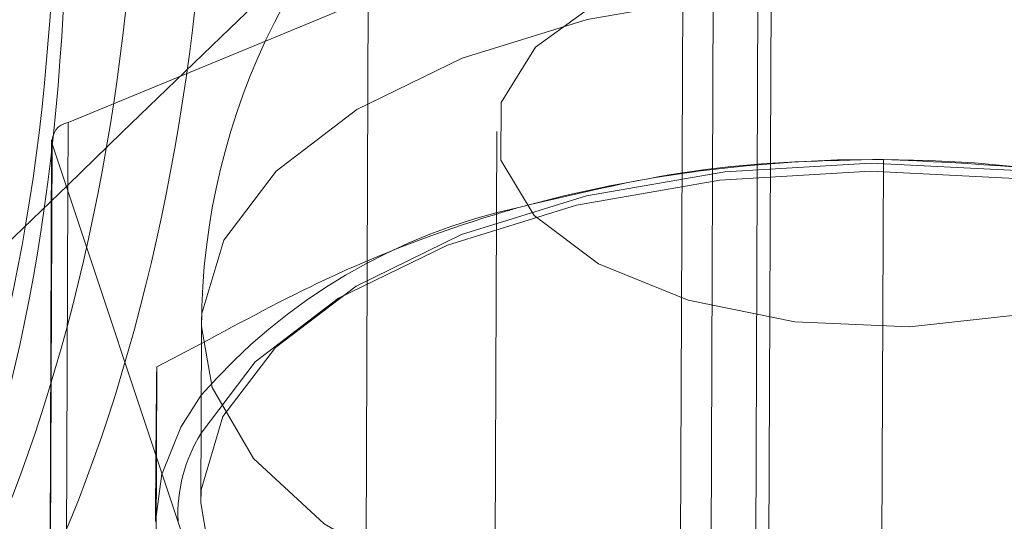
# Model space of a CAD drawing. Units: millimetres. Extents: x 0 to 59.4, y 0 to 42.1.
# Drawn here: x 14.6 to 14.6, y 11.4 to 11.4 of the extents above; entities that cross this region are included whole.
import ezdxf

# ---------------------------------------------------------------- set-up
doc = ezdxf.new("R2010")
doc.units = ezdxf.units.MM
doc.linetypes.add('HIDDEN', pattern=[0.1905, 0.127, -0.0635])

msp = doc.modelspace()

# ---------------------------------------------------------------- linework, layer by layer
at = {"color": 7, "linetype": 'HIDDEN', "lineweight": 0}
for p, q in [((14.58862285891378, 11.36580497266596), (14.5888819404364, 11.43118898313984)), ((14.59184667546753, 11.36034558456883), (14.59210575699015, 11.42572949570164)), ((14.57725406765147, 11.41619662683949), (14.57709452588562, 11.37596180281783)), ((14.58992601513072, 11.41195913396026), (14.57343499937856, 11.40515705189849)), ((14.58980601111257, 11.381715439178), (14.58992601513072, 11.41195913396026)), ((14.59156971255147, 11.412093244411), (14.59144970853333, 11.38184954962874)), ((14.58194475451314, 11.40182723841811), (14.58180269677643, 11.36596848807479)), ((14.56557314673269, 11.40152057252074), (14.56545314271454, 11.37127687773848)), ((14.56547618984385, 11.37113611143574), (14.565596193862, 11.401379806218)), ((14.59616364120646, 11.40080849569783), (14.59608853935404, 11.38188193481907)), ((14.56616879581614, 11.39966219903772), (14.5660589245876, 11.37192030987883)), ((14.56943850794637, 11.39319002868478), (14.56936340609395, 11.37426346780603)), ((14.56940791089539, 11.3899487281019), (14.56938784399831, 11.38749957324808))]:
    msp.add_line(p, q, dxfattribs=at)
at = {"color": 7, "linetype": 'Continuous', "lineweight": 15}
for p, q in [((14.57343499937856, 11.40515705189849), (14.5661787299236, 11.40216400466109)), ((14.565596193862, 11.401379806218), (14.57069775540832, 11.38608118138457)), ((14.57108300009572, 11.39466931662703), (14.57105737009847, 11.38818850360061)), ((14.57108041722778, 11.39403760673349), (14.56943850794637, 11.39319002868478))]:
    msp.add_line(p, q, dxfattribs=at)
at = {"color": 8, "linetype": 'Continuous', "lineweight": 15}
msp.add_line((14.5661787299236, 11.40216400466109), (14.56616879581614, 11.39966219903772), dxfattribs=at)
at = {"color": 7, "linetype": 'HIDDEN', "lineweight": 0, "flags": 128}
for points in [[(14.58898128151103, 11.39563103757049), (14.58568971434438, 11.39697224141901), (14.58332420467539, 11.39873981715982), (14.58209495821798, 11.40077680589502), (14.58211105147207, 11.40290210884556), (14.58337129234476, 11.40492697796966), (14.58576342542175, 11.40667140724008), (14.58907486080333, 11.40798032523935), (14.59301174759074, 11.40873760225122), (14.59722400783702, 11.4088758850271), (14.60133732437296, 11.40838285527373), (14.60498632072612, 11.40730232240503), (14.60784664828781, 11.40573034924015), (14.60966439127131, 11.40380660933003), (14.61027782240713, 11.40170196932301), (14.60963250278636, 11.39960338912154), (14.60778575220906, 11.39769753060485), (14.60490168213053, 11.39615357162302), (14.60123659252329, 11.39510880154118), (14.59711612342997, 11.39465590558196), (14.59290624736949, 11.39483531556273), (14.58898128151103, 11.39563103757049)], [(14.57108300009572, 11.39466931662703), (14.57110286831065, 11.39514645180846), (14.57190137186849, 11.39783501865213), (14.57383057553772, 11.40037099760517), (14.57680027762258, 11.40263577542449), (14.58067179798289, 11.40452335518345), (14.58526373981638, 11.40594552200779), (14.59036152640187, 11.40683581671859), (14.59572693784241, 11.40715261540557), (14.60110883990133, 11.40688101690754), (14.60625589965983, 11.40603383622313), (14.61092721501195, 11.40465061110005), (14.61490433493459, 11.40279601257786), (14.61800149161819, 11.40055676541472), (14.62007374643489, 11.39803767444437), (14.62102414249583, 11.39535635949914), (14.62108255504771, 11.39447113118316)], [(14.58347460706238, 11.37725393217549), (14.58841265319987, 11.37613217276081), (14.59370812852386, 11.37556950491413), (14.59911367375854, 11.37559215467915), (14.60437596916361, 11.37619932732726), (14.60924954294368, 11.3773623132879), (14.61350610930923, 11.3790269716754), (14.61694678742889, 11.38111541908726), (14.61941074410283, 11.38352990390604), (14.62078264434341, 11.38615757467096), (14.62099851249858, 11.38887564581379), (14.62004801709656, 11.39155686141794), (14.61797576227987, 11.3940759523883), (14.61487870493734, 11.39631519955143), (14.61090148567362, 11.39816979807362), (14.6062301703215, 11.39955302319671), (14.60108320990407, 11.40040020388111), (14.595701109163, 11.40067180237914), (14.59033589640462, 11.40035500369216), (14.58523791113698, 11.39946470898136), (14.58064596930349, 11.39804254215702), (14.57677464762532, 11.39615496239806), (14.57380494554047, 11.39389018457874), (14.57187574187124, 11.39135430496678), (14.5710772383134, 11.38866563878203), (14.57105737009847, 11.38818850360061)], [(14.57106750288808, 11.39074415208643), (14.57306028484507, 11.39336347820108), (14.57612912932241, 11.39570375523711), (14.58012939571543, 11.39765421789631), (14.584874521486, 11.39912377041325), (14.5901421813091, 11.40004376810536), (14.59568640668396, 11.40037109694625), (14.6012479174058, 11.40009045841043), (14.60656643985911, 11.39921506486083), (14.61139342267517, 11.39778574547912), (14.61550316293243, 11.39586935680851), (14.61870353499257, 11.39355550449833), (14.62084483185613, 11.39095237097884), (14.62106705784007, 11.39054596664255)], [(14.56938784399831, 11.38749957324808), (14.56962924280965, 11.38925026100621), (14.56963460722768, 11.38926933449253)]]:
    msp.add_lwpolyline(points, dxfattribs=at)
at = {"color": 8, "linetype": 'Continuous', "lineweight": 15, "flags": 128}
msp.add_lwpolyline([(14.58350023705963, 11.38373474520191), (14.57915048876607, 11.38536314409718), (14.57559248883728, 11.38742218655094), (14.57299253423218, 11.38981531303868), (14.57147241710826, 11.39243086419249), (14.57108300009572, 11.39466931662703)], dxfattribs=at)
at = {"color": 7, "linetype": 'Continuous', "lineweight": 15, "flags": 128}
for points in [[(14.56963460722768, 11.38926933449253), (14.57032284219269, 11.39096876225615), (14.57107286730611, 11.39213890077417)], [(14.57105737009847, 11.38818850360061), (14.57144658842885, 11.38595005116607), (14.57164209166372, 11.38545592866088)]]:
    msp.add_lwpolyline(points, dxfattribs=at)
at = {"color": 7, "linetype": 'Continuous', "lineweight": 15}
for centre, radius, start, end in [((14.59608277304513, 11.39457022148658), 0.02500000000000047, 73.50533519361696, 179.7728477775985), ((14.5663019714337, 11.40146399006738), 0.0007107804873651261, 99.98492084108047, 186.8019985997637), ((14.57595350683441, 11.38773796287988), 0.005736741942003561, 148.3974520662387, 182.2823058302039)]:
    msp.add_arc(centre, radius, start, end, dxfattribs=at)
at = {"color": 7, "linetype": 'HIDDEN', "lineweight": 0}
for centre, radius, start, end in [((14.59590753393255, 11.35090625546503), 0.04990089730729972, 74.22269327043959, 105.2176553487867), ((14.58730557940127, 11.37801606748054), 0.02151639751919413, 102.062208849504, 138.9759800701347)]:
    msp.add_arc(centre, radius, start, end, dxfattribs=at)
at = {"color": 7, "linetype": 'Continuous', "lineweight": 15}
for points, knots in [([(15.55564772168004, 12.36132230694587), (15.55527358007778, 12.36112947911977), (15.53651456175856, 12.35146131952331), (15.4994640827059, 12.33165977812368), (15.44456473557229, 12.30147652720278), (15.38982209714913, 12.27020802340847), (15.3352273328088, 12.23793697605157), (15.28078881917033, 12.2046442739153), (15.22651129652413, 12.17033875882466), (15.17240001186961, 12.13502186897179), (15.1184599535587, 12.0986971670934), (15.06469699593008, 12.06136794453011), (15.01111565214981, 12.02303752239246), (14.95772137514866, 11.98370945091166), (14.90451936997241, 11.94338746428097), (14.85151471479934, 11.90207524259061), (14.79871238334644, 11.85977676604274), (14.74611732453258, 11.81649590588857), (14.69373469931757, 11.77223683413294), (14.64156935869542, 11.72700376085893), (14.58962620609573, 11.68080093384994), (14.5379099497287, 11.63363282673595), (14.48642557168753, 11.58550384804677), (14.43517774217652, 11.53641856015569), (14.38417149764458, 11.48638179731194), (14.33341085379444, 11.43539818399977), (14.28290072780329, 11.38347249409674), (14.23264583940317, 11.3306099942874), (14.1826504775539, 11.27681533294953), (14.13291944718409, 11.22209367470692), (14.0834569081559, 11.1664503648319), (14.03426692921173, 11.10989038541713), (13.98535452406662, 11.05241917605342), (13.93672357842357, 10.99404225833167), (13.88837836272076, 10.9347646468452), (13.84032331092964, 10.87459252435628), (13.79256239705349, 10.81353096741612), (13.74509958215263, 10.75158565403921), (13.6979390426841, 10.68876292665619), (13.65108534089411, 10.62506753230688), (13.60454160016819, 10.5605062164775), (13.55831254470452, 10.49508445892451), (13.51240179126316, 10.42880855679703), (13.46681315925443, 10.36168412403204), (13.42155055690748, 10.29371784371899), (13.3766181640777, 10.2249157507357), (13.33201907843688, 10.15528381437938), (13.28775784775711, 10.08482855400331), (13.24383728884745, 10.01355647447516), (13.20026197808564, 9.94147339058315), (13.15703502223892, 9.86858636033209), (13.11415990105508, 9.794901819878413), (13.07164071091332, 9.720426113736377), (13.02948031606743, 9.64516656000558), (12.98768304693856, 9.569128621857468), (12.94625161301973, 9.492320748722376), (12.90519021317968, 9.41474809771093), (12.86450090455319, 9.336418924251472), (12.82418866249918, 9.2573393084512), (12.78425614029364, 9.17751640007688), (12.74470692654664, 9.096957438678107), (12.70554295222719, 9.015670144742106), (12.66677007290226, 8.933660295289005), (12.62838852401367, 8.850936269316342), (12.59040386324288, 8.76750498195669), (12.55281757106794, 8.683373551782733), (12.51563420211852, 8.59855043801371), (12.47885609782844, 8.513041272952112), (12.44248596166867, 8.426855461705438), (12.40652718291843, 8.339999485085597), (12.37098265954042, 8.2524811286838), (12.33585633598105, 8.164307704888715), (12.30114894599626, 8.07548831212575), (12.26686552716179, 7.986029328001326), (12.23300810318689, 7.895939017073331), (12.19957877754828, 7.805225635950226), (12.16658172541626, 7.713896444418246), (12.13401882370007, 7.621959743795556), (12.10189068972247, 7.529426172711945), (12.07021127809286, 7.436290337163255), (12.03904936811131, 7.342933440898706), (12.0186819029683, 7.280321663394481), (12.00855097253326, 7.249178094086497)], [0, 0, 0, 0, 0.0002562555317732496, 0.01284834989183585, 0.02544354837018426, 0.03804330395320153, 0.05064752052773424, 0.06325605948700863, 0.07586880584356075, 0.08848561373204157, 0.1011063430601545, 0.1137308500472682, 0.1263589601241216, 0.1389905134831897, 0.1516253698492682, 0.1642633733267077, 0.1769043400255427, 0.1895481114563745, 0.2021945333165102, 0.2148434595818941, 0.227494712540418, 0.2401481675805741, 0.2528036579320773, 0.2654610423540473, 0.2781201897034893, 0.2907809546318115, 0.3034431987270496, 0.3161068226687064, 0.3287716760372726, 0.3414376543907178, 0.35410466756913, 0.3667725765596866, 0.3794412996743493, 0.3921107300609433, 0.4047807513891212, 0.4174513709110282, 0.4301224221064456, 0.4427938290471667, 0.4554655800877805, 0.468137533160699, 0.4808096919099832, 0.4934819750365926, 0.5061543290911678, 0.5188266474880954, 0.531498925915634, 0.5441711196670749, 0.556843171651481, 0.5695150543030446, 0.5821867360409835, 0.5948581507645309, 0.6075293354228155, 0.6202001982017736, 0.6328707728678361, 0.6455410136153206, 0.6582108509513326, 0.6708803411455097, 0.683549424131457, 0.696218119366336, 0.708886392288205, 0.7215542337765402, 0.7342216300570019, 0.7468885980775405, 0.7595550985522702, 0.7722211472420153, 0.7848867415993327, 0.7975518398670762, 0.8102164727516865, 0.8228806409313472, 0.8355443358011012, 0.8482075606901172, 0.8608703105110782, 0.8735326049244446, 0.8861944345409553, 0.8988557434788984, 0.9115166026519587, 0.9241770460651633, 0.9368370218924726, 0.9494965403618083, 0.9621555642115366, 0.9748141949041031, 0.987472391012561, 1, 1, 1, 1]), ([(15.21382382590774, 12.33806676161036), (15.21284133368139, 12.33769824797462), (15.18614008839916, 12.32768313262435), (15.13390119157181, 12.30708273647297), (15.05713079473459, 12.27618733877106), (14.98059140706714, 12.24416111670133), (14.90426093644121, 12.21115624824768), (14.82815388870846, 12.1771356468784), (14.75227486796464, 12.14211281964493), (14.67663120221682, 12.10608791919757), (14.60122935969, 12.06906493562671), (14.5260763493526, 12.03104658384307), (14.45117840896779, 11.99203645888688), (14.37654260549949, 11.95203772788993), (14.30217545715126, 11.91105403827636), (14.22808339247957, 11.86908876805864), (14.15427313895011, 11.82614570614639), (14.08075130850504, 11.78222842328093), (14.00752462572562, 11.73734083349892), (13.93459909331969, 11.69148705320129), (13.86198171516654, 11.64467073964719), (13.78967893781189, 11.59689620057868), (13.71769665704559, 11.54816761897652), (13.64604210851162, 11.49848919936333), (13.57472078930172, 11.44786544628497), (13.50373992538971, 11.39630060220777), (13.43310524857665, 11.34379938531581), (13.36282325003365, 11.29036647907284), (13.29290021855917, 11.23600632441161), (13.22334226668663, 11.18072418069202), (13.15415582270229, 11.12452428132102), (13.0853468315847, 11.06741239936083), (13.01692162212444, 11.00939282108682), (12.9488858639571, 10.95047122219846), (12.88124612652463, 10.89065264372089), (12.81400772248303, 10.82994250765945), (12.74717795488626, 10.76834570045299), (12.68076104749792, 10.7058687877582), (12.61476429958006, 10.64251567510876), (12.54919272221125, 10.57829377228756), (12.48405223901247, 10.51320746514999), (12.41934908694515, 10.44726320655943), (12.35508832924402, 10.38046674231044), (12.29127616055753, 10.31282368302299), (12.22791863111726, 10.2443405231575), (12.16501995063691, 10.1750227511055), (12.10258683090453, 10.10487737774054), (12.04062463211296, 10.03390972909373), (11.9791384064811, 9.962127059660084), (11.91813363334056, 9.889534425526405), (11.85761650231628, 9.816139848940523), (11.79759069582919, 9.74194855665837), (11.73806333868458, 9.66696789085815), (11.67903833612627, 9.591204184859093), (11.62052167867091, 9.514664269867021), (11.56251793049913, 9.437354978611568), (11.50503254982117, 9.359282909621866), (11.44807022120157, 9.280455510122506), (11.39163669595014, 9.200879074603684), (11.33573585684067, 9.120561096517124), (11.2803730757313, 9.039508840870141), (11.22555355933325, 8.957729276187026), (11.17128144407025, 8.875229189949488), (11.11756245416026, 8.792016856563084), (11.06439958876149, 8.708098620566052), (11.01179978513827, 8.623482629160458), (10.95976499211859, 8.538176564576382), (10.90830215879418, 8.452187200419285), (10.85741469205697, 8.365522292067201), (10.80710621415288, 8.278189935111591), (10.7573827296248, 8.190197789804012), (10.7082478641584, 8.101552916947096), (10.65970557040725, 8.012263931391015), (10.61176009210805, 7.922338604876365), (10.56441635405032, 7.831784295853931), (10.51767700884146, 7.740610044466151), (10.47154825234633, 7.648822699388819), (10.42603238840911, 7.556431114430419), (10.38113246040196, 7.463444208265874), (10.33763547707561, 7.371506315416868), (10.30611540890602, 7.303585460066676), (10.28931369767313, 7.266898355512094), (10.28617859958811, 7.260052762843618)], [0, 0, 0, 0, 0.0004873790974930943, 0.01324552854314391, 0.02600471672553329, 0.03876497205819538, 0.05152628167581464, 0.06428866629193121, 0.07705212311318138, 0.08981665128698273, 0.1025822713196746, 0.1153489381902977, 0.1281166881498862, 0.1408854995672268, 0.1536553685326484, 0.1664262753301772, 0.1791982256290398, 0.1919711912874126, 0.2047451670905308, 0.2175201603116643, 0.2302961172199787, 0.243073035724518, 0.2558509113705033, 0.2686297199497266, 0.2814094278887644, 0.2941900398715652, 0.3069715262334164, 0.3197538569874334, 0.3325370023183735, 0.345320983005329, 0.3581057307297342, 0.3708912435397076, 0.3836775009726489, 0.3964644754250899, 0.4092521505972672, 0.4220404850235515, 0.4348294762049971, 0.4476191119062585, 0.460409304351241, 0.4732001068930352, 0.4859914793653016, 0.498783395146175, 0.5115758018726404, 0.5243686863160394, 0.537162072885412, 0.5499558965682025, 0.5627501531282276, 0.5755448167902589, 0.5883398690864802, 0.6011352856098654, 0.613931066577695, 0.6267271743194373, 0.6395235984957773, 0.6523203204464364, 0.6651172908862205, 0.6779145382981452, 0.6907120523395327, 0.7035097755645837, 0.7163077139420482, 0.7291058714661216, 0.7419042125443678, 0.7547026958788671, 0.7675013581052967, 0.7803001574401788, 0.7930991095365447, 0.8058981713485167, 0.8186973336807166, 0.8314965797471952, 0.8442959217530376, 0.8570953565122038, 0.8698948745322838, 0.882694392773453, 0.8954940018589378, 0.9082936774351864, 0.9210933211807507, 0.9338930406206113, 0.9466927748928734, 0.9594924831100831, 0.9722922163020059, 0.9850919512312928, 0.9972182479214056, 1, 1, 1, 1]), ([(10.468969753178, 7.176456453817535), (10.47647090406348, 7.19280473345906), (10.4982493930303, 7.240269560288342), (10.53477765487582, 7.318410582307991), (10.57875444844705, 7.410679808296865), (10.62335030642265, 7.502346769156137), (10.6685508218224, 7.593413290478813), (10.71435405702883, 7.683868914670727), (10.76075582966425, 7.77370576533534), (10.8077521192489, 7.862915609974603), (10.85533814851824, 7.951491612641265), (10.90351093770939, 8.039424304303399), (10.95226401650766, 8.126707196911308), (11.00159502850208, 8.21333236303498), (11.0514976608305, 8.299291375206263), (11.10196923969911, 8.384577073066357), (11.15300364744576, 8.469182418233789), (11.20459751678349, 8.55309898801524), (11.25674568079087, 8.636319910609208), (11.30944338201859, 8.718837859092146), (11.36268569624436, 8.800645282636617), (11.41646874832788, 8.88173486368466), (11.47078643417541, 8.962100053365733), (11.52563476222008, 9.041733080733708), (11.58100860623652, 9.120627206028606), (11.63690290242718, 9.198775294031131), (11.69331219313272, 9.276170934026677), (11.75023305920136, 9.352806337195775), (11.80765791083143, 9.428675505233288), (11.86558404557707, 9.503771930221722), (11.92400499765214, 9.57808811904792), (11.98291557957717, 9.65161836399492), (12.04231047343283, 9.724355923091835), (12.10218515989681, 9.796294132584404), (12.16253336853926, 9.867426959233098), (12.22335066408679, 9.937747926260766), (12.2846305720124, 10.00725099762666), (12.34636821584539, 10.07593051021654), (12.40855814959679, 10.14377918345041), (12.4711949537716, 10.21079218411445), (12.53427275486643, 10.27696340423502), (12.59778603611887, 10.34228639174697), (12.66172944286522, 10.40675619751917), (12.72609662329594, 10.47036697647908), (12.79088280011906, 10.53311270466018), (12.85608119210703, 10.59498872805471), (12.92168770085852, 10.65598838223726), (12.98769458606899, 10.71610741091453), (13.05409728648858, 10.77533987042663), (13.1208894086604, 10.83368092686971), (13.18806558540942, 10.89112511007545), (13.2556193620634, 10.94766776747518), (13.3235449428172, 11.00330374478942), (13.39183633879359, 11.05802802000195), (13.46048791555642, 11.11183597045363), (13.5294933457777, 11.1647226374674), (13.59884633512731, 11.21668363829157), (13.66854144575268, 11.2677140519113), (13.738571803452, 11.31780967489293), (13.80893179501975, 11.36696599523737), (13.87961532171641, 11.41517842440908), (13.95061565759742, 11.4624431713884), (14.0219271355704, 11.50875540430051), (14.09354334760107, 11.55411179494159), (14.16545773733148, 11.59850760829314), (14.23766454583017, 11.64193916663513), (14.31015712000012, 11.68440282204053), (14.38292903310833, 11.72589420966473), (14.45597412834129, 11.76641028310562), (14.52928597467756, 11.80594689629248), (14.60285807860076, 11.84450083231351), (14.67668417153588, 11.88206801401088), (14.75075731610228, 11.9186472186677), (14.82507263026385, 11.95422707309848), (14.89961762750603, 11.98883422205375), (14.97440824466379, 12.02235445203067), (15.02951243480458, 12.04650344803072), (15.05974726460525, 12.05916561682923), (15.0649087734938, 12.06132722637797)], [0, 0, 0, 0, 0.007024832134850175, 0.02039556749069222, 0.03376623226701243, 0.04713687185071696, 0.06050751240562954, 0.07387816027908882, 0.08724876409627895, 0.1006193890660112, 0.1139900388730399, 0.1273606851975341, 0.1407313482462825, 0.154102071315944, 0.1674728251877879, 0.1808435901677407, 0.1942144622144041, 0.2075853922251268, 0.2209563957799071, 0.2343275100792148, 0.247698737192206, 0.2610700915724214, 0.2744415411686365, 0.2878131468031926, 0.3011849572396346, 0.3145568821195338, 0.3279290031375733, 0.341301360171005, 0.3546739049940048, 0.3680466935943557, 0.3814197601009914, 0.3947930861217857, 0.4081666871523327, 0.4215406201504672, 0.4349148502170876, 0.4482894655289448, 0.4616644611129501, 0.4750397897672717, 0.4884155938122976, 0.5017918021585221, 0.515168464811107, 0.5285456040098893, 0.541923243416544, 0.5553014061888653, 0.5686801568530147, 0.5820594488503936, 0.5954393752628627, 0.6088198950762904, 0.6222010792749878, 0.6355829488160362, 0.6489655182290138, 0.6623488124311481, 0.6757328583598871, 0.6891177097720093, 0.7025033616255917, 0.7158898444213819, 0.7292771850705837, 0.7426654195327217, 0.756054550368426, 0.7694446299911911, 0.7828356757520171, 0.7962276903032987, 0.8096207317945555, 0.8230147815720186, 0.8364099036279387, 0.8498060965450994, 0.8632033636269337, 0.8766017683492228, 0.8900012756415983, 0.90340194239454, 0.9168037670592604, 0.9302067699265364, 0.9436109475046137, 0.9570163162156026, 0.9704228911488135, 0.9838306775750515, 0.9972396702092093, 1, 1, 1, 1]), ([(14.60553468345805, 11.424646379965), (14.60409232245383, 11.42475004112783), (14.59993595939948, 11.42504875512948), (14.59298408223661, 11.42510966251834), (14.58479950000309, 11.42464380804766), (14.57677896062574, 11.42360679214071), (14.56904192625515, 11.42201358697207), (14.56169448351933, 11.41986640382211), (14.5548387110894, 11.41716675008625), (14.5485763611743, 11.41390799244981), (14.54302636896067, 11.41008344144914), (14.53852391803527, 11.40587307818073), (14.53510478104631, 11.40141927838827), (14.53277719733608, 11.39688748466182), (14.5313465453756, 11.39240848918739), (14.53121324273942, 11.3894296686671), (14.53115225910349, 11.38806691012526)], [0, 0, 0, 0, 0.04084318972940409, 0.1176953095076227, 0.1946093687836465, 0.271668851196132, 0.349044764045716, 0.4269250546655033, 0.505509335552445, 0.5849630990159999, 0.665276693573328, 0.7457045205575689, 0.8153909110623168, 0.8818387385946184, 0.9459432794967949, 1, 1, 1, 1]), ([(14.56943850794637, 11.39319002868478), (14.56943149280545, 11.39255540905442), (14.56942249898394, 11.39174178951973), (14.56941054157775, 11.39027207238634), (14.56940791089539, 11.3899487281019)], [0, 0, 0, 0, 0.779995567108432, 1, 1, 1, 1])]:
    msp.add_open_spline(points, degree=3, knots=knots, dxfattribs=at)
at = {"color": 7, "linetype": 'HIDDEN', "lineweight": 0}
for points, knots in [([(15.29382249791626, 12.35525581449762), (15.29321836062399, 12.35503564647932), (15.26687320502852, 12.34543458265904), (15.21491103790785, 12.32579561238655), (15.13802391489038, 12.29589886149115), (15.06135120861801, 12.26492365145402), (14.98488329588261, 12.23295267506868), (14.90863127576043, 12.19996729600369), (14.83260069751186, 12.16597596883108), (14.75679864064434, 12.13098010825557), (14.68123181519604, 12.09498319840714), (14.60590676711313, 12.05798809307291), (14.53083041646502, 12.01999817897709), (14.45600915416077, 11.98101661341758), (14.38144992590155, 11.94104679792409), (14.30715885975308, 11.90009227778918), (14.2331432679511, 11.8581564707308), (14.15940897785006, 11.81524324389721), (14.08596336237977, 11.77135598567312), (14.01281234168417, 11.72649904512478), (13.93996262985743, 11.68067566955087), (13.86742061225776, 11.63389062135913), (13.79519308674845, 11.58614736856562), (13.7232860343921, 11.53745062205779), (13.65170611443629, 11.48780416850256), (13.58045979881211, 11.43721280195895), (13.50955324857441, 11.38568070876909), (13.43899293794171, 11.33321253006263), (13.36878472330527, 11.27981302265955), (13.29893564531141, 11.22548652955276), (13.22945092996536, 11.17023827480719), (13.16033781862244, 11.11407296026238), (13.09160136947435, 11.05699544783103), (13.02324873329369, 10.99901106353078), (12.95528515737451, 10.9401246659587), (12.88771694410513, 10.8803417930956), (12.82055082599183, 10.81966723810355), (12.75379129953455, 10.75810703010346), (12.68744592441714, 10.69566608463037), (12.6215187679757, 10.63235051219465), (12.55601786100263, 10.56816514489743), (12.49094668517819, 10.50311649703812), (12.42631304745574, 10.43720938353764), (12.36212114107536, 10.37045096499252), (12.29837739358343, 10.30284600300359), (12.23508745537115, 10.2344013614313), (12.17225710589705, 10.16512207834), (12.10989099798711, 10.09501576809041), (12.04799539946574, 10.02408710263668), (11.98657569766405, 9.952343598187904), (11.92563698100234, 9.87979086916796), (11.86518464090454, 9.806435663166472), (11.80522483307979, 9.732284484012844), (11.74576142745845, 9.657344001712385), (11.68680116621682, 9.581620648961522), (11.62834783776253, 9.505121153342195), (11.57040731474581, 9.427852783913352), (11.51298513901945, 9.349821464256722), (11.45608530523494, 9.271034985127926), (11.39971318568962, 9.191500076033135), (11.34387408117375, 9.11122346855177), (11.28857219878623, 9.030212924377032), (11.23381386693107, 8.948474533550833), (11.17960150689097, 8.86601691047786), (11.12594216347129, 8.78284603822472), (11.0728389769543, 8.698970452104453), (11.02029782386975, 8.614396544667551), (10.96832199037133, 8.52913283561188), (10.91691676066862, 8.44318581508523), (10.86608674116334, 8.356563768581296), (10.81583611255836, 8.269274331805134), (10.76616930561111, 8.181324819595917), (10.7170903523537, 8.092723155207107), (10.66860446789246, 8.003477213278781), (10.62071419895976, 7.913595088646742), (10.57342547208369, 7.823084323809957), (10.52674147804414, 7.73195322482744), (10.48066659315984, 7.640209815197639), (10.43520418111668, 7.547861670696195), (10.39035902666369, 7.454918135821548), (10.34691269804, 7.363024498381672), (10.31596261936185, 7.296275546770997), (10.29969926977973, 7.260757621496714), (10.29709141531789, 7.255062264618724)], [0, 0, 0, 0, 0.0002959144716778062, 0.01290420720423244, 0.02551310559935356, 0.03812292641112556, 0.0507336598831698, 0.0633453380087579, 0.0759579448398457, 0.08857148331879565, 0.1011859692106094, 0.113801384444224, 0.126417744503556, 0.1390350324395858, 0.1516532506374176, 0.1642723789408912, 0.1768924303526541, 0.1895133922472783, 0.2021352391399015, 0.2147579788392545, 0.2273815654437593, 0.2400060428030608, 0.2526313371775407, 0.2652574732016735, 0.2778843991413048, 0.2905121460896321, 0.3031406478803623, 0.3157699138264308, 0.3283999288107704, 0.3410306690436456, 0.3536620981435667, 0.3662942285082217, 0.3789270099291502, 0.3915604460929091, 0.4041945140617899, 0.4168291925099105, 0.4294644141289706, 0.4421002379706183, 0.4547365978447233, 0.4673734941962879, 0.4800108809028202, 0.4926487719051875, 0.5052871027430116, 0.5179259245449909, 0.5305651350086014, 0.5432047588469545, 0.555844784433008, 0.5684851810931655, 0.5811259130667614, 0.5937670257673099, 0.6064084282773683, 0.6190501555712453, 0.631692136014849, 0.6443344284515651, 0.6569769760378411, 0.669619731125497, 0.6822627451865891, 0.6949059627748624, 0.707549389149624, 0.7201929991509608, 0.7328367682335439, 0.7454806843690853, 0.7581247778448063, 0.7707690091865272, 0.7834133716852022, 0.7960578244663603, 0.808702405017285, 0.8213470376454928, 0.8339918157193643, 0.8466366080150478, 0.859281480804681, 0.8719264260920174, 0.8845714209751865, 0.8972164969795728, 0.9098615408329821, 0.9225066747371328, 0.9351517680383713, 0.9477969261600206, 0.9604420908964126, 0.9730872400854749, 0.9857323868249632, 0.9977121651053263, 1, 1, 1, 1]), ([(15.56128870526159, 12.35072916613763), (15.56084316784333, 12.35049953519259), (15.54205008051046, 12.34081353750191), (15.50500310637993, 12.32101316960442), (15.45021413964479, 12.29088616366681), (15.39558130439634, 12.25967556908962), (15.34109595156464, 12.22746319666317), (15.28676657800196, 12.19423028206875), (15.23259743814135, 12.15998553243006), (15.1785941064004, 12.12473046510969), (15.12476168324849, 12.08846860258763), (15.07110497779415, 12.05120305574409), (15.01762980530517, 12.01293750347266), (14.96434067673954, 11.97367523445558), (14.91124303373466, 11.93341979824723), (14.8583417404948, 11.8921752575806), (14.80564174243965, 11.84994524736963), (14.75314832720565, 11.80673376073044), (14.70086587199877, 11.76254479303893), (14.64879987126387, 11.71738253530597), (14.59695473522742, 11.67125156546799), (14.54533568127298, 11.62415561545916), (14.49394685666342, 11.57609964198868), (14.44279383768047, 11.52708799850105), (14.39188027072392, 11.47712542125898), (14.34121172599924, 11.42621645336335), (14.29079223467954, 11.37436604721752), (14.24062628030219, 11.32157900272229), (14.19071923983801, 11.26786028726194), (14.14107421497759, 11.21321494952283), (14.09169653380727, 11.15764803120368), (14.04259075538064, 11.10116510003103), (13.99376027972887, 11.04377068679464), (13.94521009284959, 10.98547109795812), (13.89694418956735, 10.92627087198523), (13.84896711036277, 10.86617604187857), (13.80128260476562, 10.80519176415607), (13.75389493772065, 10.74332411483128), (13.7068084892126, 10.68057840999649), (13.66002628606812, 10.61696040101251), (13.61355412202641, 10.55247642465436), (13.56739404047481, 10.48713167185651), (13.52155151477936, 10.42093246736957), (13.47602963499347, 10.35388521631715), (13.430832532033, 10.2859951335962), (13.38596384404758, 10.21726921869163), (13.34142770124716, 10.14771322722073), (13.29722778260444, 10.07733351693182), (13.25336744977544, 10.00613637587691), (13.20985097865646, 9.934128350878687), (13.16668150745358, 9.861315904352818), (13.1238629382725, 9.787705551526033), (13.08139889297474, 9.713303637479502), (13.03929278369141, 9.638117011120013), (12.99754814091589, 9.562152496590512), (12.95616837397006, 9.485416490468591), (12.91515719601907, 9.407916061198511), (12.87451844040892, 9.329658252575232), (12.83425386729725, 9.250649505621752), (12.79436873670974, 9.170897578116778), (12.75486606779325, 9.090408316485039), (12.71574736326743, 9.00919061851526), (12.6770185107917, 8.927249593148991), (12.63868080786917, 8.844594347238118), (12.60073855023368, 8.761230601287503), (12.56319358620464, 8.677167189250097), (12.52605086140649, 8.592410652932282), (12.48931228189636, 8.506968238971188), (12.45298123509077, 8.420848004649937), (12.41706061619441, 8.33405726469218), (12.38155346102536, 8.246603894017476), (12.34646315216933, 8.158495129344692), (12.31179148418861, 8.069738798023232), (12.27754341554336, 7.980343520132921), (12.24371926437116, 7.890315916973774), (12.21032416785317, 7.799664725455916), (12.17735932110854, 7.70839765918418), (12.14482875945299, 7.616521862057405), (12.11273212462317, 7.524049532544931), (12.08108316415463, 7.43097384210007), (12.05011699012719, 7.338173470320054), (12.02992873407241, 7.276106557105959), (12.01996883828644, 7.245485785024811)], [0, 0, 0, 0, 0.0003060093895573592, 0.01290769517208799, 0.02551211467225982, 0.03812056807118364, 0.05073296864520283, 0.0633491986995892, 0.0759691446838949, 0.08859268346451896, 0.1012196756589465, 0.1138499816167799, 0.126483501838191, 0.1391200521094154, 0.1517594956180005, 0.1644017194492393, 0.1770465640957263, 0.1896938841023089, 0.2023435257243543, 0.2149953685472797, 0.2276492883393219, 0.2403051098391563, 0.2529627253503513, 0.2656220235040087, 0.2782828593186835, 0.2909451144870526, 0.3036086713616084, 0.3162734193969216, 0.3289392723424356, 0.3416060999118003, 0.354273822222488, 0.3669423734715861, 0.3796115863584272, 0.3922814657638692, 0.4049518531740689, 0.4176227085523156, 0.4302939685498566, 0.4429655746174281, 0.4556374481296949, 0.4683095110633193, 0.4809817436157542, 0.4936540610647073, 0.5063264462938681, 0.5189988201404039, 0.5316711570070586, 0.5443433728721557, 0.557015490885335, 0.5696874627203484, 0.5823592489499093, 0.5950308085183554, 0.6077021404477547, 0.6203732120902049, 0.6330440142855186, 0.6457144938188858, 0.6583846642356308, 0.6710544873037995, 0.6837239816539206, 0.6963931065981201, 0.7090618808538083, 0.7217302711372338, 0.7343982575628514, 0.7470658688916837, 0.7597330987894525, 0.7723998676442693, 0.7850662438938393, 0.7977322308035212, 0.8103978010119276, 0.8230629139991283, 0.8357276640494468, 0.8483919870429893, 0.8610558436365305, 0.8737193376326517, 0.8863824089887001, 0.8990450756401759, 0.9117073048713524, 0.9243691379119883, 0.9370305634150748, 0.9496916023937607, 0.962352238788771, 0.9750124865424596, 0.98767238590038, 1, 1, 1, 1]), ([(10.45805693744822, 7.181447349406728), (10.46556496964727, 7.197810596112742), (10.48736043699309, 7.245312338220031), (10.52391588628664, 7.32351235072603), (10.567924346779, 7.415847523803241), (10.61255186741233, 7.507581242202144), (10.65778433312024, 7.598714366430954), (10.7036208419563, 7.689236603125369), (10.75005640283046, 7.779140427861046), (10.79708655636178, 7.868417976823433), (10.84470807609708, 7.95706091924879), (10.89291519231585, 8.045061717370732), (10.94170504543256, 8.132412510618126), (10.99107159661259, 8.21910566989642), (11.0410124964248, 8.305132922235787), (11.09152157087269, 8.390487070544179), (11.1425945823919, 8.47516105755186), (11.19422742776353, 8.559146447318868), (11.24641505160882, 8.642436433013616), (11.29915370714344, 8.725023129299037), (11.35243663263964, 8.806900068811757), (11.40626119269468, 8.888059056841865), (11.46062123238212, 8.968493522610219), (11.51551302126715, 9.048196200853482), (11.57093008466743, 9.127160212161368), (11.62686915197754, 9.205378099666667), (11.68332411071815, 9.282843456233794), (11.74028979444793, 9.359549268081564), (11.79776208943658, 9.43548868708219), (11.8557345316774, 9.510655129703261), (11.91420349053216, 9.5850421627709), (11.97316285629338, 9.658642318047422), (12.03260709671135, 9.7314504447279), (12.0925317413848, 9.803459083299574), (12.15293086947664, 9.874662459264474), (12.21379893924742, 9.945054300984543), (12.27513102486288, 10.01462771035768), (12.33692172037038, 10.08337724167682), (12.39916517148097, 10.15129695423419), (12.46185583834995, 10.21838062910624), (12.52498840422466, 10.28462195708546), (12.58855754894527, 10.35001561073653), (12.65255661572753, 10.41455594978658), (12.71698126774591, 10.47823694453579), (12.78182496854146, 10.54105304890533), (12.84708198181263, 10.60299864741755), (12.91274647096525, 10.66406880021222), (12.97881375811164, 10.72425752400854), (13.04527638342109, 10.78355988706342), (13.11212947762582, 10.84197056238481), (13.17936687712921, 10.89948444211164), (13.24698298146699, 10.95609640401746), (13.31497119462864, 11.01180156518524), (13.38332607122932, 11.06659497309925), (13.45204159724025, 11.12047166969452), (13.52111133637539, 11.17342709720198), (13.59052960177327, 11.22545637631812), (13.6602899539317, 11.27655535650506), (13.73038668310721, 11.32671884646517), (13.80081351070745, 11.37594302728023), (13.87156382377622, 11.42422325082176), (13.94263229511367, 11.47155515918156), (14.01401161042956, 11.51793474991039), (14.08569651720372, 11.56335782119388), (14.15768015625998, 11.60782034712663), (14.22995625017127, 11.65131843571351), (14.30251890820229, 11.69384800820676), (14.37536123052096, 11.73540544330603), (14.44847699428052, 11.77598714345866), (14.52185999121498, 11.8155891399693), (14.5955035511197, 11.85420812715935), (14.66940155121292, 11.89184062176703), (14.74354706158846, 11.92848303644206), (14.81793391437061, 11.96413229614063), (14.89255541216814, 11.99878514037424), (14.9674050125602, 12.03243807972157), (15.04247621727385, 12.06508942248412), (15.11776289247317, 12.09673110394646), (15.19325534120322, 12.12737925418631), (15.26895941780851, 12.15695999277782), (15.32360831452994, 12.17768942253587), (15.35304372097926, 12.1884229962321), (15.3571297832251, 12.18991297226891)], [0, 0, 0, 0, 0.006673057947339921, 0.01937157603112056, 0.03207001878723083, 0.04476848551900468, 0.05746694391805957, 0.07016534421650739, 0.08286376599900844, 0.09556221462948522, 0.1082606592890142, 0.1209591222233971, 0.1336575889793761, 0.1463561009364438, 0.1590546644504325, 0.1717532054234928, 0.1844518692533457, 0.1971505534840459, 0.2098493272812046, 0.2225481365199015, 0.2352470829788464, 0.2479460797256982, 0.2606452279952775, 0.2733445021581126, 0.2860438931684212, 0.2987434688650307, 0.3114431359805136, 0.3241429943938652, 0.3368430510223892, 0.3495433207454838, 0.362243763422246, 0.3749444806933279, 0.3876453908627343, 0.4003466104708092, 0.4130480810620542, 0.4257498073862062, 0.4384518834841227, 0.4511542929544772, 0.4638570045286304, 0.4765601159621479, 0.489263608283785, 0.5019674907277506, 0.5146717978732052, 0.5273765376396818, 0.5400817449795084, 0.5527874283713126, 0.5654936208633747, 0.5782003376407933, 0.5909075986967436, 0.603615417020834, 0.6163238313617745, 0.6290328472925303, 0.641742501676186, 0.6544528114500598, 0.6671637994425347, 0.6798754661257801, 0.6925878646439806, 0.7053009916211336, 0.7180148953091503, 0.7307295732686397, 0.7434450415148978, 0.7561613402282985, 0.7688784715977661, 0.7815964707965273, 0.7943153443435663, 0.8070351031142754, 0.8197557918312934, 0.8324774008299152, 0.8451999389728407, 0.8579234429877686, 0.8706479151334738, 0.8833733478600316, 0.8960997849784768, 0.9088272057602289, 0.9215556207504505, 0.9342850534742255, 0.9470154892301027, 0.959746933926778, 0.9724793956206231, 0.9852128532968265, 0.9979473291129332, 1, 1, 1, 1]), ([(14.55779056826436, 11.37317180873697), (14.56021665899998, 11.37662318618622), (14.56506863943524, 11.38352565508925), (14.56940490101892, 11.39596315501256), (14.57156232443903, 11.40980619398961), (14.57141140011675, 11.42470575582714), (14.56894753889223, 11.44019040953711), (14.56465157380402, 11.45504581417208), (14.56022134475005, 11.46433249049575), (14.55816905775869, 11.46863450846816)], [0, 0, 0, 0, 0.1470311223046717, 0.2940500609998836, 0.4409362537308351, 0.5878101372394304, 0.7317610704335942, 0.8757393220485192, 1, 1, 1, 1]), ([(14.55600739597483, 11.46747291328256), (14.55799881012581, 11.46324612059437), (14.56230213889925, 11.45411227036763), (14.5664635633127, 11.4395158435182), (14.56884811922013, 11.42429693182545), (14.5689945130358, 11.40964829200689), (14.5669032812578, 11.3960325787883), (14.56270423317009, 11.38378661816126), (14.55799148581999, 11.3769739070424), (14.55563506562713, 11.3735674842372)], [0, 0, 0, 0, 0.124057001304008, 0.2680798783087177, 0.4120801047056265, 0.5591181346571257, 0.7061677672197187, 0.8530809832996438, 1, 1, 1, 1]), ([(14.55814819613301, 11.37897869191314), (14.56021229007889, 11.38371640515932), (14.5639201389656, 11.39222702785677), (14.56591806469592, 11.40688298729791), (14.56573597433797, 11.42138751548591), (14.56348577164289, 11.4367669596301), (14.56013673598298, 11.44698464790218), (14.55843847075307, 11.45216594379887)], [0, 0, 0, 0, 0.2363332800887553, 0.4245388593968247, 0.618342584584289, 0.8064650292927091, 1, 1, 1, 1]), ([(14.55880623141134, 11.45175576450174), (14.56047170607708, 11.44664198216208), (14.56384886082739, 11.43627254534283), (14.56611511932377, 11.42080385414635), (14.56633079239525, 11.40592373952875), (14.56436170042081, 11.39098798201798), (14.56058529834007, 11.3821877456332), (14.55851138710185, 11.37735486270731)], [0, 0, 0, 0, 0.1881679785623888, 0.3815563188865205, 0.5699543121745915, 0.7638290187705115, 1, 1, 1, 1]), ([(14.45361237803304, 11.27064228298013), (14.45384098850256, 11.27087983457262), (14.47037502682451, 11.28806053124816), (14.50341733724972, 11.32134186755136), (14.55277238570204, 11.37031408154298), (14.58928801149557, 11.40585840950979), (14.60940153030464, 11.42483229291692), (14.61291423518661, 11.42814596734191)], [0, 0, 0, 0, 0.004346152591949973, 0.3143314199920686, 0.6243468864443845, 0.9343944469169492, 1, 1, 1, 1]), ([(14.66414104977453, 11.42458915950601), (14.65392303365947, 11.41215230526898), (14.62755761576457, 11.3800616473991), (14.58641993772174, 11.32924314246987), (14.55547018694459, 11.29048303661001), (14.54072416900797, 11.27201577267791)], [0, 0, 0, 0, 0.2488546812155129, 0.642116590096255, 1, 1, 1, 1]), ([(12.1883817620993, 7.191023829000641), (12.1936975150172, 7.2074079057425), (12.20911362410678, 7.254923040152594), (12.23496398376972, 7.333127893091788), (12.26607185122262, 7.425438334331602), (12.29761665579508, 7.517143159767283), (12.32958613445802, 7.608245221942971), (12.36198067808942, 7.698733080233692), (12.3947964678074, 7.788598972043793), (12.42802948079813, 7.877835791198118), (12.46167807159685, 7.966434158161071), (12.49573899294311, 8.054387437763653), (12.53020721774764, 8.141687074767605), (12.56508193994661, 8.2283254615662), (12.60035841994757, 8.314294829376804), (12.63603345079802, 8.39958717749681), (12.67210455182926, 8.484195645601448), (12.70856701734641, 8.568112390774079), (12.74541901837433, 8.651329635379106), (12.78265555744218, 8.733840266465972), (12.82027438187265, 8.81563709894316), (12.85827126364088, 8.896712530480697), (12.89664291398128, 8.977059070572851), (12.9353859328134, 9.056670434896622), (12.97449574648918, 9.135538689113007), (13.01396960802628, 9.21365771487344), (13.05380360516096, 9.291019794057993), (13.09399394034649, 9.367618733593407), (13.13453675169753, 9.443446996106154), (13.1754284365829, 9.518498950420737), (13.21666504636537, 9.592767160948167), (13.25824259045095, 9.666245080964579), (13.30015755723166, 9.73892682397468), (13.34240552864149, 9.810805599462899), (13.38498314308231, 9.881875063494471), (13.42788561737743, 9.952129241299938), (13.47110953890678, 10.02156194680909), (13.51465102127905, 10.09016673727335), (13.55850528605053, 10.15793831125515), (13.60266907603014, 10.22487019607572), (13.64713730977458, 10.29095691258376), (13.69190685674809, 10.35619271880969), (13.73697272926342, 10.42057157991511), (13.78233169601784, 10.48408868356843), (13.82797825523449, 10.5467377292875), (13.87390930564254, 10.60851407102947), (13.92012008852207, 10.6694120196241), (13.96660612787455, 10.72942624448001), (14.01336409953134, 10.78855212003244), (14.06038838994322, 10.84678401204787), (14.10767576264479, 10.90411784943432), (14.15522133447488, 10.96054771213976), (14.20302101957296, 11.0160699386181), (14.25107037324772, 11.07067915610997), (14.29936535284239, 11.124370868869), (14.34790103766926, 11.17714165371578), (14.3966741005103, 11.22898340240301), (14.44567738344107, 11.27990524344889), (14.49491720390444, 11.32985317521227), (14.53838042978552, 11.37307413393269), (14.56551851890437, 11.39924419384396), (14.57608780343536, 11.40943646671121)], [0, 0, 0, 0, 0.009054906274017433, 0.02625995321308248, 0.04346454860331484, 0.06066859969262477, 0.07787210367735442, 0.09507506910971246, 0.1122774707705296, 0.1294793010033053, 0.1466805225633693, 0.1638811936431032, 0.1810813346279567, 0.1982808295043543, 0.215479781459199, 0.232678084267923, 0.2498758244242153, 0.2670729570253011, 0.2842695100181221, 0.3014654968941845, 0.3186608542278774, 0.335855651366515, 0.3530498411946942, 0.3702434279464348, 0.3874364614526333, 0.4046288959739082, 0.4218207881572859, 0.4390120970168633, 0.4562029231105131, 0.4733931677945613, 0.4905829000813297, 0.5077721918706246, 0.5249609630000012, 0.5421492733684171, 0.5593371546182077, 0.5765246229818289, 0.5937117610361142, 0.6108985171447243, 0.6280849950094517, 0.645271174077031, 0.6624571264562005, 0.6796428996319424, 0.6968285477417661, 0.7140140983890236, 0.7311996549673109, 0.7483852002296191, 0.7655708238629435, 0.7827566542125387, 0.7999426684634227, 0.8171290308277825, 0.8343157418671978, 0.8515029925423776, 0.8686907800210146, 0.8858792578640058, 0.9030685640633572, 0.9202587274093359, 0.9374499602540038, 0.9546423632859132, 0.9718360544529401, 0.9890311822362099, 0.9999999999999999, 0.9999999999999999, 0.9999999999999999, 0.9999999999999999]), ([(14.59616364120646, 11.40080849569783), (14.59399577516989, 11.40076509960113), (14.5896203344257, 11.40067751252405), (14.58509328669095, 11.39960070203686), (14.58280922054453, 11.3990574105754)], [0, 0, 0, 0, 0.4954623232978793, 1, 1, 1, 1]), ([(14.59616364120646, 11.40080849569783), (14.59943837999422, 11.40066150029526), (14.60382857092763, 11.40046443484197), (14.60833145808138, 11.39923862585997), (14.60947554388845, 11.39892717442656)], [0, 0, 0, 0, 0.7459217235502686, 1, 1, 1, 1]), ([(14.58280922054453, 11.3990574105754), (14.58249249094667, 11.39896456252606), (14.58009406363924, 11.39826147289231), (14.57612651800499, 11.39676225411134), (14.57259332890203, 11.39485450497), (14.57108041722778, 11.39403760673349)], [0, 0, 0, 0, 0.0800360969413711, 0.6060714305782744, 1, 1, 1, 1])]:
    msp.add_open_spline(points, degree=3, knots=knots, dxfattribs=at)

doc.saveas('drawing.dxf')
